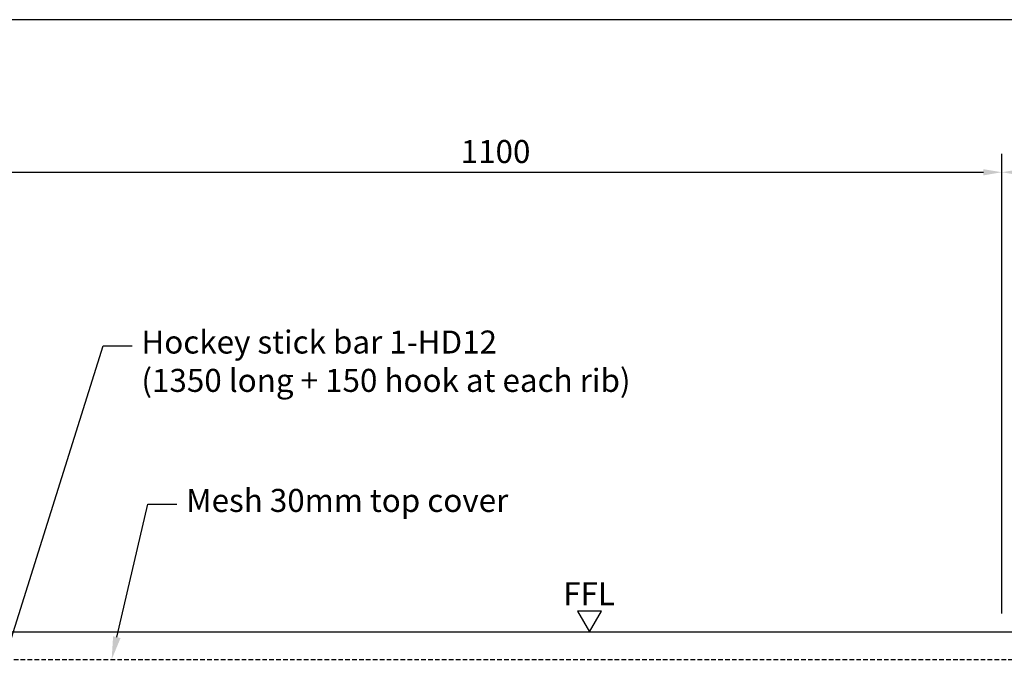
# Model space of a CAD drawing. Units: millimetres. Extents: x -768606 to -755530, y 480344 to 494308.
# Drawn here: x -767670 to -766601, y 493610 to 494308 of the extents above; entities that cross this region are included whole.
import ezdxf

# ---------------------------------------------------------------- set-up
doc = ezdxf.new("R2010")
doc.units = ezdxf.units.MM
doc.linetypes.add('DASHED2', pattern=[0.375, 0.25, -0.125])
for name, color, linetype in [('1_OUTLINE', 3, 'CONTINUOUS'), ('DIM', 1, 'CONTINUOUS'), ('G_Text_0.23', 7, 'CONTINUOUS'), ('MESH', 7, 'DASHED2'), ('Text', 7, 'CONTINUOUS')]:
    doc.layers.add(name, color=color, linetype=linetype)
doc.styles.add('ROMANS', font='ROMANS.shx', dxfattribs={"width": 0.8})
doc.styles.get("Standard").update_dxf_attribs({"font": 'romans.shx'})

msp = doc.modelspace()

# ---------------------------------------------------------------- linework, layer by layer
at = {"layer": '1_OUTLINE'}
msp.add_line((-768003, 493642.6), (-766296.8, 493642.6), dxfattribs=at)
msp.add_lwpolyline([(-768606.3, 494307.9), (-765868.4, 494307.9), (-765868.4, 492535.2), (-768606.3, 492535.2)], close=True, dxfattribs=at)
at = {"layer": 'DIM', "color": 1}
for p, q in [((-766603.5, 493662.6), (-766603.5, 494162.1)), ((-766603.5, 493662.6), (-766603.5, 494162.1)), ((-767683.1, 494142.1), (-766623.5, 494142.1))]:
    msp.add_line(p, q, dxfattribs=at)
for points in [[(-766623.5, 494145.4), (-766623.5, 494138.7), (-766603.5, 494142.1)], [(-766583.5, 494145.4), (-766583.5, 494138.7), (-766603.5, 494142.1)]]:
    msp.add_solid(points, dxfattribs=at)
at = {"layer": 'G_Text_0.23', "color": 1, "linetype": 'ByBlock', "lineweight": -2}
for p, q in [((-767579.4, 493953.4), (-767547.9, 493953.4)), ((-767530.8, 493781.3), (-767499.3, 493781.3))]:
    msp.add_line(p, q, dxfattribs=at)
for points in [[(-767680.6, 493630.5), (-767579.4, 493953.4)], [(-767564.5, 493636.9), (-767530.8, 493781.3)]]:
    msp.add_lwpolyline(points, dxfattribs=at)
at = {"layer": 'G_Text_0.23', "color": 1}
msp.add_solid([(-767560.5, 493636), (-767570.2, 493612.6), (-767568.6, 493637.9)], dxfattribs=at)
at = {"layer": 'MESH', "ltscale": 20}
msp.add_line((-767954, 493612.6), (-766296.8, 493612.6), dxfattribs=at)
at = {"layer": 'Text'}
for p, q in [((-767038.2, 493665.3), (-767064.4, 493665.3)), ((-767064.4, 493665.3), (-767051.3, 493642.6)), ((-767051.3, 493642.6), (-767038.2, 493665.3))]:
    msp.add_line(p, q, dxfattribs=at)

# ---------------------------------------------------------------- texts
at = {"layer": 'DIM', "color": 7, "insert": (-767153.3, 494164.6), "char_height": 25, "attachment_point": 5, "style": 'ROMANS'}
msp.add_mtext('\\A1;1100', dxfattribs=at)
at = {"layer": 'G_Text_0.23', "char_height": 25, "attachment_point": 1}
for s, insert in [('Hockey stick bar 1-HD12 \\P(1350 long + 150 hook at each rib)', (-767537.9, 493970.1)), ('Mesh 30mm top cover', (-767489.3, 493798))]:
    msp.add_mtext(s, dxfattribs=dict(at, insert=insert))
at = {"layer": 'Text'}
msp.add_text('FFL', height=25, dxfattribs=at).set_placement((-767079.9, 493671.6))

doc.saveas('drawing.dxf')
